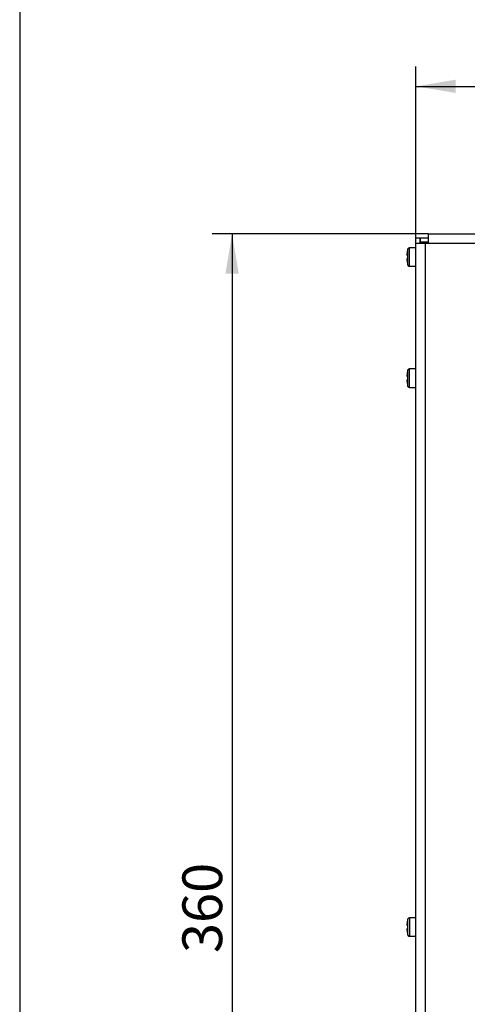
# Model space of a CAD drawing. Units: millimetres. Extents: x 5 to 1169, y 20 to 821.
# Drawn here: x 20 to 138, y 392 to 652 of the extents above; entities that cross this region are included whole.
import ezdxf
from ezdxf.enums import TextEntityAlignment as Align

# ---------------------------------------------------------------- set-up
doc = ezdxf.new("R2010")
doc.units = ezdxf.units.MM
for name, color, linetype in [('00-3487-0102_XAS', 7, 'Continuous'), ('00-3488-0102_TAP', 7, 'Continuous'), ('CARGOL_DIN7500C_', 7, 'Continuous'), ('Default', 7, 'Continuous')]:
    doc.layers.add(name, color=color, linetype=linetype)
doc.styles.add('SEACAD_Solid_Edge_ISO', font='txt')
doc.styles.add('SEACAD_Solid_Edge_ISOI', font='seisoi.ttf')
doc.dimstyles.new('UNE', dxfattribs={"dimtxt": 10.5, "dimasz": 10.5, "dimexe": 5.25, "dimexo": 0, "dimgap": 2.625, "dimtad": 1, "dimtxsty": 'SEACAD_Solid_Edge_ISO', "dimblk1": '_SE_FILLED', "dimblk2": '_SE_FILLED', "dimsah": 1, "dimcen": 5.25, "dimadec": 0, "dimazin": 0, "dimtfac": 0.7, "dimtdec": 3, "dimtmove": 0, "dimatfit": 3, "dimfxl": 1, "dimarcsym": 0})

# ---------------------------------------------------------------- blocks, each defined once
blk = doc.blocks.new('SE1')
at = {"layer": '00-3487-0102_XAS', "color": 7, "linetype": 'Continuous'}
for p, q in [((125.84, 593.07), (125.84, 594.17)), ((127.89, 594.17), (125.84, 594.17)), ((127.89, 593.07), (125.84, 593.07))]:
    blk.add_line(p, q, dxfattribs=at)
for radius, start, end in [(2.1, 151.5631, 157.6073), (1, 92.7513, 126.8699)]:
    blk.add_arc((127.94, 592.07), radius, start, end, dxfattribs=at)
at = {"layer": '00-3488-0102_TAP', "color": 7, "linetype": 'Continuous'}
for p, q in [((125.74, 594.17), (124.64, 594.17)), ((124.64, 592.87), (124.64, 594.17)), ((125.74, 592.87), (125.74, 594.17)), ((127.89, 595.27), (127.89, 592.87)), ((127.89, 595.27), (560.39, 595.27)), ((124.64, 592.87), (127.04, 592.87)), ((124.64, 238.77), (124.64, 592.87)), ((127.04, 592.87), (127.89, 592.87))]:
    blk.add_line(p, q, dxfattribs=at)
at = {"layer": '00-3488-0102_TAP', "color": 7}
for p, q in [((127.04, 592.87), (127.04, 238.77)), ((127.89, 592.87), (560.39, 592.87))]:
    blk.add_line(p, q, dxfattribs=at)
at = {"layer": 'CARGOL_DIN7500C_', "color": 7, "linetype": 'Continuous'}
for p, q in [((122.37, 590.67), (122.35, 590.67)), ((124.64, 591.62), (122.91, 591.62)), ((122.25, 589.67), (122.36, 589.67)), ((122.37, 588.67), (122.25, 588.67)), ((122.36, 589.67), (122.37, 588.67)), ((122.37, 587.64), (122.35, 587.64)), ((122.91, 586.72), (124.64, 586.72)), ((124.64, 559.62), (122.91, 559.62)), ((122.25, 557.67), (122.36, 557.67)), ((122.37, 556.67), (122.25, 556.67)), ((122.37, 558.67), (122.35, 558.67)), ((122.36, 557.67), (122.37, 556.67)), ((122.37, 555.64), (122.35, 555.64)), ((122.91, 554.72), (124.64, 554.72)), ((122.37, 413.67), (122.35, 413.67)), ((124.64, 414.62), (122.91, 414.62)), ((122.25, 412.67), (122.36, 412.67)), ((122.37, 411.67), (122.25, 411.67)), ((122.36, 412.67), (122.37, 411.67)), ((122.37, 410.64), (122.35, 410.64)), ((122.91, 409.72), (124.64, 409.72))]:
    blk.add_line(p, q, dxfattribs=at)
at = {"layer": 'CARGOL_DIN7500C_', "color": 7}
for p, q in [((122.52, 586.99), (122.52, 591.34)), ((122.91, 586.72), (122.91, 591.62)), ((122.52, 554.99), (122.52, 559.34)), ((122.91, 554.72), (122.91, 559.62)), ((122.52, 409.99), (122.52, 414.34)), ((122.91, 414.62), (122.91, 409.72))]:
    blk.add_line(p, q, dxfattribs=at)
at = {"layer": 'CARGOL_DIN7500C_', "color": 7, "linetype": 'Continuous'}
for centre, radius, start, end in [((128.13, 589.51), 5.89, 161.9456, 168.7151), ((122.91, 591.22), 0.4, 90, 161.9456), ((128.13, 588.82), 5.89, 191.5423, 198.0544), ((122.91, 587.12), 0.4, 198.0544, 270), ((128.13, 557.51), 5.89, 161.9456, 168.7151), ((122.91, 559.22), 0.4, 90, 161.9456), ((128.13, 556.82), 5.89, 191.5423, 198.0544), ((122.91, 555.12), 0.4, 198.0544, 270), ((128.13, 412.51), 5.89, 161.9456, 168.7151), ((122.91, 414.22), 0.4, 90, 161.9456), ((128.13, 411.82), 5.89, 191.5423, 198.0544), ((122.91, 410.12), 0.4, 198.0544, 270)]:
    blk.add_arc(centre, radius, start, end, dxfattribs=at)
for points in [[(122.37, 590.67), (122.33, 590.5), (122.31, 590.33), (122.27, 590), (122.25, 589.83), (122.25, 589.67)], [(122.25, 588.67), (122.25, 588.49), (122.27, 588.32), (122.31, 587.98), (122.34, 587.81), (122.37, 587.64)], [(122.37, 558.67), (122.33, 558.5), (122.31, 558.33), (122.27, 558), (122.25, 557.83), (122.25, 557.67)], [(122.25, 556.67), (122.25, 556.49), (122.27, 556.32), (122.31, 555.98), (122.34, 555.81), (122.37, 555.64)], [(122.37, 413.67), (122.33, 413.5), (122.31, 413.33), (122.27, 413), (122.25, 412.83), (122.25, 412.67)], [(122.25, 411.67), (122.25, 411.49), (122.27, 411.32), (122.31, 410.98), (122.34, 410.81), (122.37, 410.64)]]:
    blk.add_open_spline(points, degree=3, knots=[0, 0, 0, 0, 0.5, 0.5, 1, 1, 1, 1], dxfattribs=at)
blk = doc.blocks.new('DMBLK46')
at = {"layer": 'Default', "linetype": 'Continuous'}
for points in [[(74.33, 584.77), (77.83, 584.77), (76.08, 595.27)], [(74.33, 244.67), (76.08, 234.17), (77.83, 244.67)]]:
    blk.add_hatch(color=7, dxfattribs=at).paths.add_polyline_path(points)
at = {"layer": 'Default', "color": 7, "linetype": 'Continuous'}
for p, q in [((127.89, 595.27), (70.83, 595.27)), ((76.08, 595.27), (76.08, 234.17)), ((104.84, 234.17), (70.83, 234.17))]:
    blk.add_line(p, q, dxfattribs=at)
at = {"layer": 'Default', "color": 7, "linetype": 'Continuous', "style": 'SEACAD_Solid_Edge_ISOI'}
blk.add_text('360', height=10.5, rotation=90, dxfattribs=at).set_placement((62.96, 405.29), align=Align.TOP_LEFT)
blk = doc.blocks.new('_SE_FILLED')
at = {"color": 0}
blk.add_line((0, 0), (-1, 0), dxfattribs=at)
blk.add_solid([(0, 0), (-1, -0.1665), (-1, 0.1665), (0, 0)], dxfattribs=at)
blk = doc.blocks.new('DMBLK48')
at = {"layer": 'Default', "linetype": 'Continuous'}
for points in [[(135.14, 636.01), (124.64, 634.26), (135.14, 632.51)], [(553.14, 636.01), (553.14, 632.51), (563.64, 634.26)]]:
    blk.add_hatch(color=7, dxfattribs=at).paths.add_polyline_path(points)
at = {"layer": 'Default', "color": 7, "linetype": 'Continuous'}
for p, q in [((124.64, 592.87), (124.64, 639.51)), ((563.64, 592.87), (563.64, 639.51)), ((124.64, 634.26), (563.64, 634.26))]:
    blk.add_line(p, q, dxfattribs=at)
at = {"layer": 'Default', "color": 7, "linetype": 'Continuous', "style": 'SEACAD_Solid_Edge_ISOI'}
blk.add_text('440', height=10.5, dxfattribs=at).set_placement((334.48, 647.39), align=Align.TOP_LEFT)

msp = doc.modelspace()

# ---------------------------------------------------------------- linework, layer by layer
at = {"layer": 'Default', "color": 7, "linetype": 'Continuous'}
msp.add_line((20, 811), (20, 30), dxfattribs=at)

# ---------------------------------------------------------------- block references
at = {"layer": 'Default'}
msp.add_blockref('SE1', (0, 0), dxfattribs=at)

# ---------------------------------------------------------------- dimensions: what is measured, and where the dimension line sits
at = {"layer": 'Default', "color": 7, "linetype": 'Continuous'}
for base, p1, p2, angle, picture, middle, dimtype in [((124.642, 634.263), (124.642, 592.867), (563.642, 592.867), 0, 'DMBLK48', (344.142, 634.263), 161), ((76.084, 234.167), (127.894, 595.267), (104.842, 234.167), 90, 'DMBLK46', (76.084, 414.717), 160)]:
    dim = msp.add_linear_dim(base=base, p1=p1, p2=p2, angle=angle, text='\\A1;<>', dimstyle='UNE', override={"dimdec": 0, "dimrnd": 10, "dimtdec": 4}, dxfattribs=at)
    dim.commit()
    dim.dimension.update_dxf_attribs({"geometry": picture, "text_midpoint": middle, "dimtype": dimtype})

doc.saveas('drawing.dxf')
